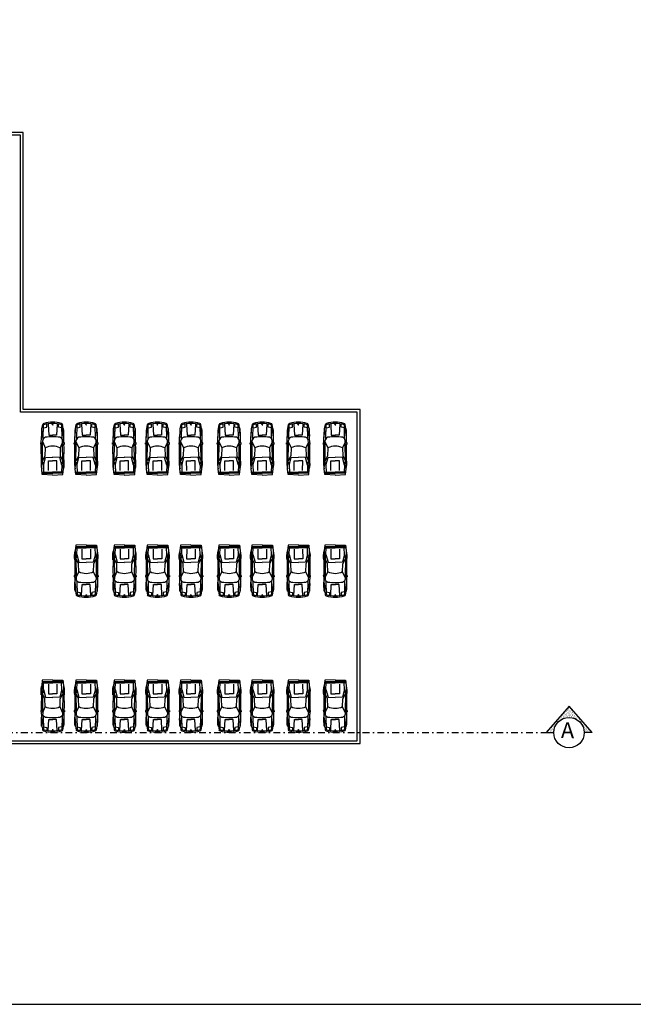
# Model space of a CAD drawing. Units: inches. Extents: x 58 to 777, y 3 to 333.
# Drawn here: x 182 to 228, y 17 to 90 of the extents above; entities that cross this region are included whole.
import ezdxf

# ---------------------------------------------------------------- set-up
doc = ezdxf.new("R2010")
doc.units = ezdxf.units.IN
doc.header["$MEASUREMENT"] = 0
doc.linetypes.add('DASHDOT', pattern=[1, 0.5, -0.25, 0, -0.25])
for name, color, linetype in [('ax', 2, 'DASHDOT'), ('CAR', 165, 'Continuous'), ('neveshtar', 3, 'Continuous')]:
    doc.layers.add(name, color=color, linetype=linetype)
doc.layers.add('WALL', color=7, linetype='Continuous', lineweight=25)

# ---------------------------------------------------------------- blocks, each defined once
blk = doc.blocks.new('CR1')
at = {"layer": 'CAR'}
for p, q in [((-153, 986), (-455, 926)), ((-441, 873), (-406, 941)), ((604, 893), (-441, 873)), ((-219, 874), (-259, 628)), ((-158, 1009), (-168, 975)), ((108, 977), (-153, 986)), ((501, 1030), (108, 977)), ((891, 1033), (501, 1030)), ((872, 934), (724, 932)), ((842, 934), (1262, 742)), ((899, 1078), (870, 926)), ((993, 1078), (899, 1078)), ((932, 901), (993, 1078)), ((2242, 949), (944, 935)), ((1323, 1037), (978, 1034)), ((1262, 742), (1851, 762)), ((2163, 1031), (1323, 1037)), ((1851, 762), (2224, 943)), ((2547, 881), (1976, 727)), ((2492, 997), (2163, 1031)), ((2547, 881), (2242, 949)), ((2826, 1005), (2492, 997)), ((2547, 881), (3054, 863)), ((3245, 961), (2826, 1005)), ((3139, 977), (3054, 934)), ((3054, 934), (3054, 192)), ((3136, 979), (3156, 191)), ((3277, 194), (3245, 961)), ((-496, 533), (332, 486)), ((-434, 231), (-492, 200)), ((-434, 161), (-492, 191)), ((-259, 628), (-482, 627)), ((-442, 198), (-434, 231)), ((-442, 194), (-434, 161)), ((332, 486), (331, 185)), ((332, -95), (331, 206)), ((1976, 727), (1951, 192)), ((1976, -335), (1951, 199)), ((2238, 513), (2227, 195)), ((2238, -121), (2227, 197)), ((2949, 512), (2238, 513)), ((3054, -542), (3054, 199)), ((3136, -587), (3156, 200)), ((3277, 197), (3245, -570)), ((-496, -141), (332, -95)), ((-259, -236), (-482, -236)), ((-153, -595), (-455, -535)), ((604, -501), (-441, -481)), ((-441, -481), (-406, -550)), ((-219, -482), (-259, -236)), ((-158, -617), (-168, -584)), ((108, -585), (-153, -595)), ((501, -639), (108, -585)), ((891, -642), (501, -639)), ((872, -542), (724, -541)), ((842, -542), (1262, -350)), ((899, -686), (870, -535)), ((993, -687), (899, -686)), ((932, -509), (993, -687)), ((2242, -557), (944, -543)), ((1323, -645), (978, -642)), ((1262, -350), (1851, -371)), ((2163, -639), (1323, -645)), ((1851, -371), (2224, -551)), ((2547, -489), (1976, -335)), ((2492, -605), (2163, -639)), ((2949, -120), (2238, -121)), ((2547, -489), (2242, -557)), ((2826, -614), (2492, -605)), ((2547, -489), (3054, -471)), ((3245, -570), (2826, -614)), ((3139, -585), (3054, -542))]:
    blk.add_line(p, q, dxfattribs=at)
for centre, radius, start, end in [((1395, 196), 2036, 161.47438, 198.52562), ((1919, 196), 2455, 163.98812, 196.01188), ((-435, 827), 102, 101.30745, 170.89178), ((316, -4534), 5565, 88.1098, 94.91949), ((4263, 196), 3817, 171.90768, 188.09232), ((740, 670), 263, 93.50969, 166.07198), ((2343, 196), 1211, 153.37543, 206.62457), ((2417, -558), 1616, 75.35802, 99.19455), ((-435, -435), 102, 189.10822, 258.69255), ((316, 4925), 5565, 265.08051, 271.8902), ((740, -278), 263, 193.92802, 266.49031), ((2417, 950), 1616, 260.80545, 284.64198)]:
    blk.add_arc(centre, radius, start, end, dxfattribs=at)

msp = doc.modelspace()

# ---------------------------------------------------------------- hatches: boundary and pattern name
at = {"layer": 'neveshtar'}
h = msp.add_hatch(dxfattribs=at)
h.set_pattern_fill('AR-SAND', color=256, scale=0.003, angle=450, style=0)
h.set_pattern_definition([(52.094002, (-635.82025, -428.07932), (0.146786272, -0.00584036), [0, -0.115824, 0, -0.12954, 0, -0.123825]), (82.094002, (-635.82025, -428.07932), (0.21599772, 0.133329784), [0, -0.062484, 0, -0.104394, 0, -0.040005]), (122.094002, (-635.82092, -428.17305), (0.002112624, 0.237288698), [0, -0.0381, 0, -0.13716, 0, -0.17907]), (132.094002, (-635.82092, -428.17305), (0.068500274, 0.228587285), [0, -0.01905, 0, -0.089916, 0, -0.10287])])
h.paths.add_polyline_path([(223.15545, 37.84307, 0.41395181), (222.02102, 36.72561), (221.42104, 36.72986), (223.16711, 38.67389), (224.87391, 36.70539), (224.27393, 36.70964, 0.41395181)])

# ---------------------------------------------------------------- linework, layer by layer
at = {"layer": 'ax'}
msp.add_line((89.06421, 36.7058), (221.4503, 36.7058), dxfattribs=at)
at = {"layer": 'WALL'}
for p, q in [((182.72361, 81.16485), (167.67886, 81.16485)), ((182.52361, 80.96485), (167.87886, 80.96485)), ((182.5236, 60.45485), (182.52361, 80.96485)), ((182.7236, 60.65485), (182.72361, 81.16485)), ((207.6736, 60.65485), (182.7236, 60.65485)), ((207.6736, 35.9058), (207.6736, 60.65485)), ((207.4736, 60.45485), (182.5236, 60.45485)), ((207.4736, 36.1058), (207.4736, 60.45485)), ((223.16711, 38.67389), (221.4503, 36.7058)), ((224.87356, 36.7058), (223.16711, 38.67389)), ((221.4503, 36.7058), (222.02095, 36.7058)), ((224.87356, 36.7058), (224.27391, 36.7058)), ((130.71952, 35.9058), (207.6736, 35.9058)), ((179.9236, 36.1058), (207.4736, 36.1058))]:
    msp.add_line(p, q, dxfattribs=at)
msp.add_lwpolyline([(57.70441, 16.58297), (270.78913, 16.58297), (270.78913, 332.56102), (57.70441, 332.56102)], close=True, dxfattribs=at)
msp.add_circle((223.14743, 36.7064), 1.12648, dxfattribs=at)

# ---------------------------------------------------------------- block references
at = {"layer": 'CAR', "yscale": 0.0009999999999763531, "rotation": 270}
for p, xscale, zscale in [((184.71632, 59.0685), 0.0009999999999763531, 0.0009999999999763531), ((187.19734, 59.0685), 0.0009999999999763531, 0.0009999999999763531), ((190.02571, 59.0685), 0.0009999999999763531, 0.0009999999999763531), ((192.47554, 59.0685), 0.0009999999999763531, 0.0009999999999763531), ((194.95657, 59.0685), 0.0009999999999763531, 0.0009999999999763531), ((197.78493, 59.0685), 0.0009999999999763531, 0.0009999999999763531), ((200.23384, 59.0685), 0.0009999999999763531, 0.0009999999999763531), ((202.91335, 59.0685), 0.0009999999999763531, 0.0009999999999763531), ((205.64248, 59.0685), 0.0009999999999763531, 0.0009999999999763531), ((187.19734, 47.35119), -0.0009999999999763531, 0.001), ((190.02571, 47.35119), -0.0009999999999763531, 0.001), ((192.47554, 47.35119), -0.0009999999999763531, 0.001), ((194.95657, 47.35119), -0.0009999999999763531, 0.001), ((197.78493, 47.35119), -0.0009999999999763531, 0.001), ((200.23384, 47.35119), -0.0009999999999763531, 0.001), ((202.91335, 47.35119), -0.0009999999999763531, 0.001), ((205.64248, 47.35119), -0.0009999999999763531, 0.001), ((184.71632, 37.35119), -0.0009999999999763531, 0.001), ((187.19734, 37.35119), -0.0009999999999763531, 0.001), ((190.02571, 37.35119), -0.0009999999999763531, 0.001), ((192.47554, 37.35119), -0.0009999999999763531, 0.001), ((194.95657, 37.35119), -0.0009999999999763531, 0.001), ((197.78493, 37.35119), -0.0009999999999763531, 0.001), ((200.23384, 37.35119), -0.0009999999999763531, 0.001), ((202.91335, 37.35119), -0.0009999999999763531, 0.001), ((205.64248, 37.35119), -0.0009999999999763531, 0.001)]:
    msp.add_blockref('CR1', p, dxfattribs=dict(at, xscale=xscale, zscale=zscale))

# ---------------------------------------------------------------- texts
at = {"layer": 'neveshtar'}
msp.add_text('A', height=1.17573, rotation=359.5940017, dxfattribs=at).set_placement((222.54633, 36.30388))

doc.saveas('drawing.dxf')
